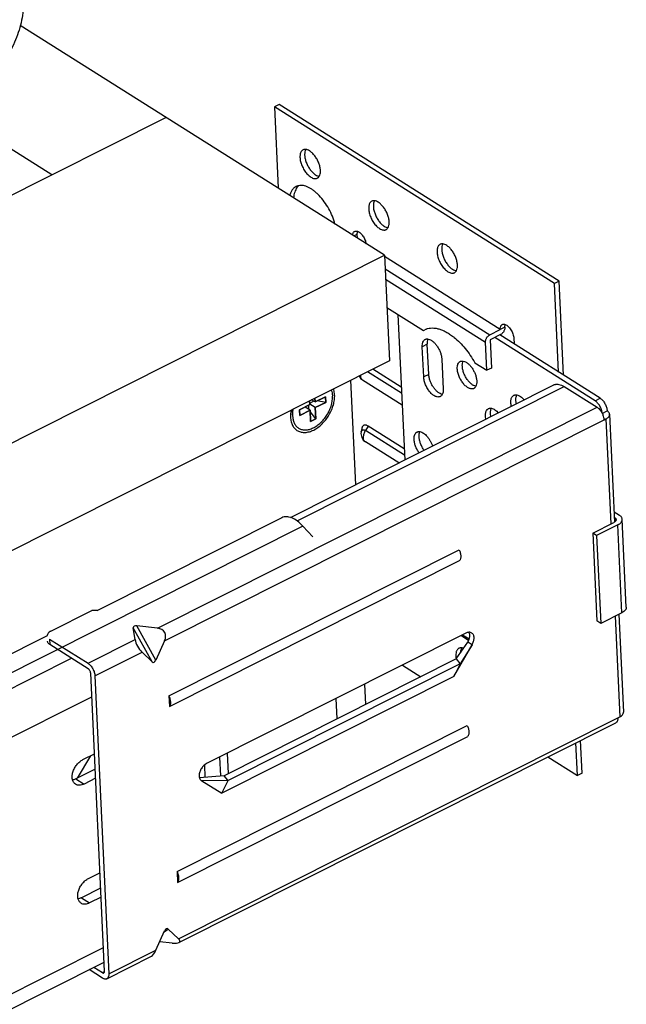
# Model space of a CAD drawing. Units: inches. Extents: x 0 to 17, y 0 to 11.
# Drawn here: x 7.9 to 8.8, y 7 to 8.5 of the extents above; entities that cross this region are included whole.
import ezdxf

# ---------------------------------------------------------------- set-up
doc = ezdxf.new("R2010")
doc.units = ezdxf.units.IN
doc.header["$LTSCALE"] = 0.935
doc.header["$MEASUREMENT"] = 0
doc.layers.get('0').update_dxf_attribs({"linetype": 'CONTINUOUS'})
for name, color, linetype in [('02___PRT_ALL_AXES', 7, 'CONTINUOUS'), ('03___PRT_ALL_CURVES', 7, 'CONTINUOUS'), ('06___PRT_ALL_SURFS', 7, 'CONTINUOUS')]:
    doc.layers.add(name, color=color, linetype=linetype)

msp = doc.modelspace()

# ---------------------------------------------------------------- linework, layer by layer
at = {"color": 7, "linetype": 'Continuous'}
for p, q in [((8.416, 8.1375), (7.8796, 8.4762)), ((8.2608, 8.3599), (8.2539, 8.3564)), ((8.6733, 8.0994), (8.2608, 8.3599)), ((8.2539, 8.3564), (8.2595, 8.2363)), ((8.6665, 8.0959), (8.2539, 8.3564)), ((7.7943, 8.19), (8.094, 8.3408)), ((7.9259, 8.2562), (7.8149, 8.3263)), ((8.3763, 8.1626), (8.376, 8.1687)), ((4.0956, 5.9628), (8.416, 8.1375)), ((8.416, 8.1375), (8.4233, 7.9821)), ((8.5865, 8.028), (8.4161, 8.1356)), ((8.6733, 8.0994), (8.6665, 8.0959)), ((8.6798, 7.9608), (8.6733, 8.0994)), ((8.6725, 7.9654), (8.6665, 8.0959)), ((8.4196, 8.0608), (8.4736, 8.0267)), ((8.4359, 8.0505), (8.4458, 7.8358)), ((8.4736, 8.0267), (8.4756, 8.0279)), ((8.5712, 8.0203), (8.5865, 8.028)), ((8.5868, 8.0206), (8.5715, 8.0129)), ((8.5715, 8.0129), (8.5735, 7.9714)), ((8.7263, 7.923), (8.5785, 8.0164)), ((8.7337, 7.9268), (8.5859, 8.0201)), ((8.6064, 8.0154), (8.6068, 8.0069)), ((8.5666, 7.968), (8.5647, 8.0094)), ((8.4233, 7.9821), (4.1028, 5.8074)), ((8.5491, 7.979), (8.5666, 7.968)), ((8.5735, 7.9714), (8.5666, 7.968)), ((8.366, 7.9533), (8.3731, 7.7992)), ((8.4421, 7.9167), (8.3838, 7.9535)), ((8.2776, 7.7511), (8.6656, 7.9464)), ((8.6662, 7.9467), (8.6656, 7.9464)), ((8.6806, 7.944), (8.729, 7.9135)), ((8.3137, 7.9213), (8.3087, 7.9244)), ((8.3137, 7.9213), (8.3135, 7.9268)), ((8.329, 7.929), (8.3137, 7.9213)), ((8.3294, 7.9207), (8.329, 7.929)), ((8.2808, 7.9004), (8.2804, 7.9102)), ((8.3061, 7.9174), (8.2908, 7.9097)), ((8.2908, 7.9097), (8.2912, 7.9014)), ((8.3065, 7.9091), (8.299, 7.9139)), ((8.3048, 7.9101), (8.3045, 7.9167)), ((8.3058, 7.923), (8.3061, 7.9174)), ((8.306, 7.9198), (8.3115, 7.9226)), ((8.3141, 7.913), (8.306, 7.9181)), ((8.3141, 7.913), (8.3294, 7.9207)), ((8.3149, 7.8964), (8.3141, 7.913)), ((8.3294, 7.9207), (8.3168, 7.9228)), ((8.2912, 7.9014), (8.3065, 7.9091)), ((8.3065, 7.9091), (8.3072, 7.8926)), ((8.3149, 7.8964), (8.3065, 7.9075)), ((8.3072, 7.8926), (8.3149, 7.8964)), ((8.7365, 7.9045), (8.7439, 7.9082)), ((8.7377, 7.9027), (8.7376, 7.9021)), ((8.7393, 7.8949), (8.7421, 7.8964)), ((8.7475, 7.9032), (8.7548, 7.7444)), ((8.3825, 7.8822), (8.3816, 7.877)), ((8.4451, 7.8521), (8.3918, 7.8858)), ((8.4371, 7.8314), (8.388, 7.8624)), ((8.2648, 7.7507), (7.9924, 7.6136)), ((8.7541, 7.7593), (8.7619, 7.7544)), ((8.755, 7.751), (8.7545, 7.7513)), ((8.3105, 7.7226), (8.2959, 7.7383)), ((8.7226, 7.7281), (8.7539, 7.7438)), ((8.7597, 7.7402), (8.7284, 7.7244)), ((8.7548, 7.7444), (8.7539, 7.7438)), ((8.7721, 7.6188), (8.7661, 7.7483)), ((8.7284, 7.7244), (8.7226, 7.7281)), ((8.7226, 7.7281), (8.7286, 7.5986)), ((8.7284, 7.7244), (8.7344, 7.5949)), ((8.0984, 7.4884), (8.5259, 7.7036)), ((8.0992, 7.4723), (8.5267, 7.6875)), ((7.9247, 7.5837), (7.9849, 7.6139)), ((7.9928, 7.6138), (7.9849, 7.6139)), ((8.7657, 7.6107), (8.7344, 7.5949)), ((8.7611, 7.6084), (8.7678, 7.464)), ((8.0819, 7.5878), (8.0514, 7.5912)), ((8.7344, 7.5949), (8.7286, 7.5986)), ((7.9194, 7.5768), (4.0628, 5.6357)), ((8.0487, 7.571), (8.046, 7.5885)), ((8.5359, 7.5806), (8.1539, 7.3883)), ((8.5399, 7.5697), (8.5286, 7.5769)), ((7.9229, 7.5718), (7.9794, 7.5361)), ((7.9797, 7.528), (7.9233, 7.5637)), ((8.0922, 7.5692), (8.0792, 7.5408)), ((8.5183, 7.5167), (8.545, 7.5634)), ((8.5218, 7.5426), (8.5387, 7.5674)), ((8.545, 7.5634), (8.5275, 7.5353)), ((8.545, 7.5634), (8.5387, 7.5674)), ((8.0589, 7.5525), (8.0738, 7.5381)), ((8.5218, 7.5426), (8.18, 7.3705)), ((8.5275, 7.5353), (8.1857, 7.3632)), ((8.4425, 7.5335), (8.4697, 7.5163)), ((8.5275, 7.5353), (8.5183, 7.5167)), ((8.5218, 7.5426), (8.5271, 7.5358)), ((8.0037, 7.0824), (7.9833, 7.5216)), ((7.9896, 7.5176), (8.01, 7.0784)), ((8.5183, 7.5167), (8.1765, 7.3446)), ((8.3867, 7.5055), (8.3881, 7.4753)), ((8.0984, 7.4884), (8.0992, 7.4723)), ((8.3461, 7.4541), (8.3447, 7.4843)), ((8.113, 7.1244), (8.7567, 7.4484)), ((8.7596, 7.4557), (8.7625, 7.4572)), ((8.1105, 7.2295), (8.538, 7.4446)), ((8.1112, 7.2133), (8.5387, 7.4285)), ((8.7001, 7.3709), (8.6979, 7.4188)), ((8.707, 7.3743), (8.7047, 7.4223)), ((7.9719, 7.3942), (7.9888, 7.4028)), ((8.1845, 7.4037), (8.1859, 7.3735)), ((7.9832, 7.3999), (7.9634, 7.3668)), ((8.1539, 7.3883), (8.1513, 7.3866)), ((8.173, 7.3979), (8.1743, 7.3702)), ((8.6568, 7.3982), (8.7001, 7.3709)), ((7.9899, 7.3801), (7.9615, 7.3658)), ((8.1521, 7.368), (8.1513, 7.3866)), ((8.707, 7.3743), (8.7001, 7.3709)), ((7.9905, 7.3667), (7.9735, 7.3582)), ((8.18, 7.3705), (8.1435, 7.3672)), ((8.1465, 7.3632), (8.1468, 7.363)), ((8.1465, 7.3632), (8.1468, 7.363)), ((8.1857, 7.3632), (8.1468, 7.363)), ((8.1468, 7.363), (8.1765, 7.3446)), ((8.1765, 7.3446), (8.1857, 7.3632)), ((8.1852, 7.3638), (8.18, 7.3705)), ((7.98, 7.219), (7.9969, 7.2275)), ((8.1105, 7.2295), (8.1112, 7.2133)), ((7.998, 7.2048), (7.9696, 7.1905)), ((7.9986, 7.1914), (7.9817, 7.1829)), ((8.0793, 7.1133), (8.0922, 7.1417)), ((8.1126, 7.13), (8.0976, 7.1444)), ((8.1035, 7.1237), (8.085, 7.1258)), ((8.007, 7.0711), (8.073, 7.1043)), ((4.1405, 5.1516), (8.0031, 7.0957)), ((8.0009, 7.0721), (7.981, 7.0846)), ((7.9879, 7.0881), (8.0005, 7.0802))]:
    msp.add_line(p, q, dxfattribs=at)
at = {"color": 9, "linetype": 'Continuous'}
for p, q in [((8.3707, 8.1661), (8.376, 8.1687)), ((8.417, 8.1177), (8.5712, 8.0203)), ((8.4177, 8.1022), (8.5647, 8.0094)), ((8.5933, 8.0315), (8.5865, 8.028)), ((8.2872, 7.746), (8.6806, 7.944)), ((8.7263, 7.923), (8.7337, 7.9268)), ((8.0819, 7.5878), (8.729, 7.9135)), ((8.7421, 7.8964), (8.7493, 7.7415)), ((8.0922, 7.5692), (8.7393, 7.8949)), ((8.3918, 7.8858), (8.3878, 7.8794)), ((8.4455, 7.8429), (8.3878, 7.8794)), ((8.755, 7.751), (8.7553, 7.7447)), ((8.2959, 7.7383), (4.0939, 5.6232)), ((8.7657, 7.6107), (8.7597, 7.7402)), ((8.7556, 7.6056), (8.7625, 7.4572)), ((8.0792, 7.5408), (8.0514, 7.5912)), ((8.0738, 7.5381), (8.046, 7.5885)), ((8.5311, 7.5781), (8.5408, 7.572)), ((7.9229, 7.5718), (7.9233, 7.5637)), ((7.9794, 7.5361), (8.0487, 7.571)), ((7.9896, 7.5176), (8.0589, 7.5525)), ((4.1084, 5.6076), (7.955, 7.5437)), ((8.5271, 7.5358), (8.5275, 7.5353)), ((4.1343, 5.5487), (7.9849, 7.4868)), ((8.1126, 7.13), (8.7596, 7.4557)), ((7.9615, 7.3658), (7.9735, 7.3582)), ((8.1857, 7.3632), (8.1852, 7.3638)), ((7.9696, 7.1905), (7.9817, 7.1829)), ((8.0915, 7.1402), (8.0976, 7.1444)), ((4.1515, 5.1789), (8.0021, 7.1171)), ((8.01, 7.0784), (8.0793, 7.1133)), ((8.0005, 7.0802), (8.0037, 7.0817))]:
    msp.add_line(p, q, dxfattribs=at)
at = {"color": 7, "linetype": 'Continuous'}
for centre, radius, start, end in [((8.4859, 8.0075), 0.0228, 111.915, 116.7002), ((8.4607, 7.9457), 0.0915, 50.824, 51.6684), ((8.3134, 7.902), 0.0327, 182.6462, 185.8671), ((8.3957, 7.8745), 0.0143, 169.8708, 237.727)]:
    msp.add_arc(centre, radius, start, end, dxfattribs=at)
at = {"color": 9, "linetype": 'Continuous'}
msp.add_arc((8.3913, 7.8675), 0.00603, 235.0244, 237.6915, dxfattribs=at)
at = {"color": 7, "linetype": 'Continuous'}
for centre, major_axis, ratio, start_param, end_param in [((8.0519, 7.5878), (0.0059, -0.00137), 0.538359, 1.782954, 3.35375), ((8.0744, 7.5713), (0.0177, 0.0106), 0.726072, -0.809137, 0.76166), ((8.0573, 7.5627), (-0.0077, 0.0129), 0.333409, 0.687632, 2.258428), ((8.0763, 7.5436), (0.00142, 0.00611), 0.581805, -3.475255, -1.904459), ((8.0951, 7.1389), (0.00142, 0.00611), 0.581805, -0.333662, 1.237134), ((8.0948, 7.1321), (0.0197, -0.0061), 0.308175, 5.261891, 6.832688), ((8.0777, 7.1235), (0.006, 0.0193), 0.249784, -2.905697, -2.046271)]:
    msp.add_ellipse(centre, major_axis=major_axis, ratio=ratio, start_param=start_param, end_param=end_param, dxfattribs=at)
for points, knots in [([(7.8842, 8.5235), (7.8845, 8.5187), (7.8847, 8.5092), (7.8835, 8.4947), (7.8809, 8.4802), (7.8768, 8.4658), (7.8713, 8.4513), (7.8619, 8.432), (7.8465, 8.4082), (7.8228, 8.3813), (7.7939, 8.3558), (7.7603, 8.3321), (7.7357, 8.3181), (7.7227, 8.3115)], [0, 0, 0, 0, 0.050782, 0.101965, 0.15397, 0.207195, 0.261937, 0.318293, 0.436197, 0.562569, 0.699034, 0.845116, 1, 1, 1, 1]), ([(8.3691, 8.1671), (8.3692, 8.1678), (8.3693, 8.169), (8.37, 8.1707), (8.3709, 8.172), (8.3717, 8.1726), (8.3721, 8.1728)], [0, 0, 0, 0, 0.294646, 0.554656, 0.785776, 1, 1, 1, 1]), ([(8.3721, 8.1728), (8.3724, 8.173), (8.3731, 8.1732), (8.3741, 8.1733), (8.3753, 8.1732), (8.376, 8.173), (8.3764, 8.1729)], [0, 0, 0, 0, 0.228809, 0.466937, 0.722208, 1, 1, 1, 1]), ([(8.376, 8.1687), (8.3759, 8.1695), (8.376, 8.1709), (8.3762, 8.1722), (8.3764, 8.1729)], [0, 0, 0, 0, 0.52821, 1, 1, 1, 1]), ([(8.3764, 8.1729), (8.3771, 8.1726), (8.3785, 8.1719), (8.3806, 8.1703), (8.3825, 8.1683), (8.3843, 8.1659), (8.386, 8.1633), (8.3873, 8.1604), (8.3883, 8.1575), (8.3887, 8.1556), (8.3889, 8.1546)], [0, 0, 0, 0, 0.097818, 0.208959, 0.3318, 0.46343, 0.600163, 0.737891, 0.872436, 1, 1, 1, 1]), ([(8.4774, 8.0287), (8.4787, 8.0292), (8.4816, 8.0301), (8.4862, 8.0305), (8.4911, 8.0302), (8.4962, 8.0291), (8.5014, 8.0273), (8.5067, 8.0247), (8.5121, 8.0214), (8.5157, 8.0189), (8.5174, 8.0175)], [0, 0, 0, 0, 0.101555, 0.206791, 0.317872, 0.43646, 0.563608, 0.699888, 0.845422, 1, 1, 1, 1]), ([(8.5865, 8.028), (8.5864, 8.0289), (8.5865, 8.0305), (8.587, 8.0327), (8.5878, 8.0342), (8.5887, 8.0351), (8.5892, 8.0354), (8.5895, 8.0356)], [0, 0, 0, 0, 0.30343, 0.567229, 0.794433, 0.898755, 1, 1, 1, 1]), ([(8.5933, 8.0315), (8.5934, 8.031), (8.5933, 8.0299), (8.593, 8.0283), (8.5924, 8.0267), (8.5916, 8.0252), (8.5906, 8.0237), (8.5895, 8.0224), (8.5882, 8.0214), (8.5873, 8.0208), (8.5868, 8.0206)], [0, 0, 0, 0, 0.113966, 0.236302, 0.364508, 0.496011, 0.628076, 0.757919, 0.882823, 1, 1, 1, 1]), ([(8.5895, 8.0356), (8.5898, 8.0357), (8.5904, 8.0359), (8.5915, 8.0361), (8.5926, 8.0359), (8.5934, 8.0357), (8.5938, 8.0356)], [0, 0, 0, 0, 0.228809, 0.466937, 0.722208, 1, 1, 1, 1]), ([(8.5933, 8.0315), (8.5933, 8.0322), (8.5933, 8.0336), (8.5936, 8.035), (8.5938, 8.0356)], [0, 0, 0, 0, 0.52821, 1, 1, 1, 1]), ([(8.5938, 8.0356), (8.5945, 8.0353), (8.5961, 8.0345), (8.5983, 8.0327), (8.6004, 8.0304), (8.6023, 8.0277), (8.604, 8.0247), (8.6052, 8.0216), (8.6061, 8.0185), (8.6064, 8.0164), (8.6064, 8.0154)], [0, 0, 0, 0, 0.098829, 0.21214, 0.337753, 0.47196, 0.610167, 0.747373, 0.878812, 1, 1, 1, 1]), ([(8.5185, 8.0166), (8.5214, 8.0142), (8.5271, 8.009), (8.5351, 8), (8.5425, 7.99), (8.547, 7.9827), (8.5491, 7.979)], [0, 0, 0, 0, 0.230939, 0.477085, 0.734893, 1, 1, 1, 1]), ([(8.5647, 8.0094), (8.5646, 8.0099), (8.5647, 8.011), (8.565, 8.0126), (8.5656, 8.0142), (8.5664, 8.0157), (8.5674, 8.0172), (8.5685, 8.0184), (8.5698, 8.0195), (8.5707, 8.0201), (8.5712, 8.0203)], [0, 0, 0, 0, 0.113966, 0.236302, 0.364508, 0.496011, 0.628076, 0.757919, 0.882823, 1, 1, 1, 1]), ([(8.3376, 7.9389), (8.3381, 7.9376), (8.3387, 7.9354), (8.3392, 7.9323), (8.3394, 7.9308), (8.3394, 7.93)], [0, 0, 0, 0, 0.482602, 0.737026, 1, 1, 1, 1]), ([(8.3426, 7.9315), (8.3425, 7.9323), (8.3423, 7.9354), (8.3416, 7.9385), (8.3408, 7.9406)], [0, 0, 0, 0, 0.261059, 1, 1, 1, 1]), ([(8.6662, 7.9467), (8.6667, 7.9469), (8.6677, 7.9472), (8.67, 7.9476), (8.6731, 7.9474), (8.6769, 7.9462), (8.6794, 7.9448), (8.6806, 7.944)], [0, 0, 0, 0, 0.105965, 0.214852, 0.447069, 0.707343, 1, 1, 1, 1]), ([(8.2776, 7.8989), (8.2777, 7.8967), (8.2783, 7.8924), (8.2804, 7.8866), (8.2837, 7.8819), (8.2882, 7.8785), (8.2935, 7.8766), (8.2993, 7.8762), (8.3056, 7.8773), (8.312, 7.8799), (8.3183, 7.8838), (8.3242, 7.8889), (8.3296, 7.8949), (8.3343, 7.9018), (8.3381, 7.9091), (8.3409, 7.9167), (8.3424, 7.9242), (8.3427, 7.9292), (8.3426, 7.9315)], [0, 0, 0, 0, 0.059496, 0.114276, 0.165012, 0.213704, 0.262903, 0.314933, 0.371423, 0.433018, 0.499583, 0.570276, 0.643863, 0.718771, 0.793338, 0.866022, 0.935382, 1, 1, 1, 1]), ([(8.2809, 7.8986), (8.281, 7.8976), (8.2813, 7.8957), (8.282, 7.893), (8.283, 7.8905), (8.2842, 7.8882), (8.2856, 7.8862), (8.2873, 7.8844), (8.2892, 7.8829), (8.2913, 7.8817), (8.2936, 7.8809), (8.2961, 7.8803), (8.2986, 7.8801), (8.3013, 7.8802), (8.304, 7.8806), (8.3068, 7.8814), (8.3096, 7.8825), (8.3125, 7.8838), (8.3153, 7.8855), (8.319, 7.8881), (8.3234, 7.892), (8.3282, 7.8974), (8.3323, 7.9035), (8.3356, 7.9101), (8.3376, 7.9157), (8.3386, 7.9202), (8.3392, 7.9236), (8.3394, 7.9268), (8.3394, 7.9289), (8.3394, 7.93)], [0, 0, 0, 0, 0.029707, 0.058158, 0.085422, 0.111634, 0.136978, 0.16169, 0.186047, 0.210357, 0.234927, 0.260046, 0.285967, 0.312889, 0.340958, 0.370262, 0.400835, 0.432663, 0.46569, 0.499824, 0.570853, 0.644545, 0.719401, 0.793823, 0.86625, 0.90129, 0.935338, 0.968283, 1, 1, 1, 1]), ([(8.7337, 7.9268), (8.7344, 7.9264), (8.7357, 7.9253), (8.7375, 7.9235), (8.7392, 7.9213), (8.7408, 7.9188), (8.742, 7.9162), (8.743, 7.9135), (8.7437, 7.9109), (8.7439, 7.9091), (8.7439, 7.9082)], [0, 0, 0, 0, 0.108662, 0.2284, 0.356466, 0.489646, 0.624253, 0.756493, 0.882849, 1, 1, 1, 1]), ([(8.2808, 7.9006), (8.2807, 7.9023), (8.2808, 7.9057), (8.2813, 7.9091), (8.2817, 7.9108)], [0, 0, 0, 0, 0.486308, 1, 1, 1, 1]), ([(8.7365, 7.9047), (8.7364, 7.9055), (8.7362, 7.9073), (8.7355, 7.9099), (8.7345, 7.9126), (8.7333, 7.9152), (8.7317, 7.9176), (8.73, 7.9198), (8.7282, 7.9216), (8.7269, 7.9226), (8.7263, 7.923)], [0, 0, 0, 0, 0.117765, 0.244436, 0.376755, 0.511253, 0.644204, 0.771997, 0.891494, 1, 1, 1, 1]), ([(8.729, 7.9135), (8.7295, 7.9132), (8.7303, 7.9126), (8.732, 7.9111), (8.734, 7.9088), (8.7361, 7.9056), (8.7372, 7.9033), (8.7376, 7.9021)], [0, 0, 0, 0, 0.106332, 0.220625, 0.468016, 0.731936, 1, 1, 1, 1]), ([(8.2783, 7.9088), (8.2782, 7.908), (8.2777, 7.9047), (8.2775, 7.9013), (8.2776, 7.8989)], [0, 0, 0, 0, 0.26003, 1, 1, 1, 1]), ([(8.7366, 7.9044), (8.7368, 7.9043), (8.7371, 7.9041), (8.7374, 7.9036), (8.7377, 7.9032), (8.7377, 7.9029), (8.7377, 7.9027)], [0, 0, 0, 0, 0.281376, 0.538748, 0.77566, 1, 1, 1, 1]), ([(8.7376, 7.9021), (8.7381, 7.9009), (8.7387, 7.8991), (8.7391, 7.8967), (8.7392, 7.8955), (8.7393, 7.8949)], [0, 0, 0, 0, 0.52179, 0.768025, 1, 1, 1, 1]), ([(8.7421, 7.8964), (8.7429, 7.8968), (8.7444, 7.8977), (8.7462, 7.8993), (8.7471, 7.9009), (8.7474, 7.9022), (8.7475, 7.9029), (8.7475, 7.9032)], [0, 0, 0, 0, 0.298334, 0.560949, 0.790226, 0.896496, 1, 1, 1, 1]), ([(8.7475, 7.9032), (8.7474, 7.9036), (8.7472, 7.9046), (8.7465, 7.906), (8.7454, 7.9072), (8.7445, 7.9079), (8.7439, 7.9082)], [0, 0, 0, 0, 0.221803, 0.4567, 0.714721, 1, 1, 1, 1]), ([(8.3918, 7.8858), (8.3913, 7.8861), (8.3903, 7.8867), (8.3887, 7.8872), (8.3872, 7.8873), (8.3858, 7.887), (8.3846, 7.8863), (8.3836, 7.8853), (8.3829, 7.8839), (8.3826, 7.8828), (8.3825, 7.8822)], [0, 0, 0, 0, 0.150147, 0.284387, 0.404326, 0.514743, 0.622667, 0.735773, 0.860306, 1, 1, 1, 1]), ([(8.2959, 7.7383), (8.2934, 7.741), (8.2883, 7.7457), (8.2811, 7.75), (8.2755, 7.7518), (8.2717, 7.7523), (8.2681, 7.752), (8.2658, 7.7512), (8.2648, 7.7507)], [0, 0, 0, 0, 0.312352, 0.581, 0.698435, 0.805646, 0.904988, 1, 1, 1, 1]), ([(8.755, 7.751), (8.7553, 7.7508), (8.7559, 7.7503), (8.7565, 7.7496), (8.757, 7.7488), (8.7571, 7.7482), (8.7571, 7.7479)], [0, 0, 0, 0, 0.285279, 0.5433, 0.778197, 1, 1, 1, 1]), ([(8.7661, 7.7483), (8.7661, 7.7489), (8.7658, 7.7501), (8.765, 7.7517), (8.7636, 7.7532), (8.7625, 7.754), (8.7619, 7.7544)], [0, 0, 0, 0, 0.221848, 0.456683, 0.714523, 1, 1, 1, 1]), ([(8.7571, 7.7479), (8.7571, 7.7476), (8.757, 7.7469), (8.7566, 7.746), (8.7558, 7.7451), (8.7552, 7.7446), (8.7548, 7.7444)], [0, 0, 0, 0, 0.21721, 0.449871, 0.70908, 1, 1, 1, 1]), ([(8.7597, 7.7402), (8.7607, 7.7407), (8.762, 7.7415), (8.7636, 7.7428), (8.7645, 7.7438), (8.7653, 7.7449), (8.7658, 7.746), (8.7661, 7.7472), (8.7661, 7.7479), (8.7661, 7.7483)], [0, 0, 0, 0, 0.29809, 0.433937, 0.56071, 0.67913, 0.79048, 0.896632, 1, 1, 1, 1]), ([(8.5259, 7.7036), (8.5266, 7.702), (8.5274, 7.6997), (8.5281, 7.6966), (8.5283, 7.6944), (8.5283, 7.6923), (8.5279, 7.69), (8.5273, 7.6883), (8.5267, 7.6875)], [0, 0, 0, 0, 0.300079, 0.44149, 0.574364, 0.697191, 0.809078, 1, 1, 1, 1]), ([(8.7721, 7.6188), (8.7721, 7.6185), (8.7721, 7.6177), (8.7718, 7.6166), (8.7713, 7.6154), (8.7705, 7.6144), (8.7696, 7.6133), (8.768, 7.612), (8.7667, 7.6112), (8.7657, 7.6107)], [0, 0, 0, 0, 0.103368, 0.20952, 0.32087, 0.43929, 0.566063, 0.70191, 1, 1, 1, 1]), ([(7.9247, 7.5837), (7.9239, 7.5832), (7.9224, 7.5824), (7.9207, 7.5807), (7.9197, 7.5791), (7.9194, 7.5778), (7.9193, 7.5772), (7.9194, 7.5769)], [0, 0, 0, 0, 0.298449, 0.560905, 0.790222, 0.896505, 1, 1, 1, 1]), ([(8.5407, 7.5819), (8.5404, 7.5818), (8.5387, 7.5817), (8.5371, 7.5812), (8.5359, 7.5806)], [0, 0, 0, 0, 0.233266, 1, 1, 1, 1]), ([(8.5387, 7.5674), (8.5394, 7.5686), (8.5404, 7.5705), (8.5412, 7.5731), (8.5419, 7.5767), (8.5417, 7.5798), (8.5408, 7.5818)], [0, 0, 0, 0, 0.281, 0.417027, 0.547965, 1, 1, 1, 1]), ([(8.5445, 7.5808), (8.544, 7.5812), (8.5427, 7.5817), (8.5414, 7.5819), (8.5407, 7.5819)], [0, 0, 0, 0, 0.487963, 1, 1, 1, 1]), ([(8.545, 7.5634), (8.5455, 7.5643), (8.5464, 7.5659), (8.5473, 7.5685), (8.5479, 7.5711), (8.548, 7.5736), (8.5478, 7.5759), (8.5471, 7.578), (8.546, 7.5796), (8.545, 7.5805), (8.5445, 7.5808)], [0, 0, 0, 0, 0.14986, 0.296195, 0.435824, 0.566734, 0.687702, 0.798787, 0.901725, 1, 1, 1, 1]), ([(7.9233, 7.5637), (7.9227, 7.564), (7.9218, 7.5647), (7.9207, 7.566), (7.92, 7.5673), (7.9198, 7.5683), (7.9197, 7.5688)], [0, 0, 0, 0, 0.285464, 0.543294, 0.778149, 1, 1, 1, 1]), ([(7.9794, 7.5361), (7.98, 7.5357), (7.9813, 7.5347), (7.9832, 7.5328), (7.9849, 7.5306), (7.9864, 7.5282), (7.9877, 7.5256), (7.9887, 7.5229), (7.9893, 7.5202), (7.9896, 7.5184), (7.9896, 7.5176)], [0, 0, 0, 0, 0.108623, 0.228414, 0.356476, 0.489649, 0.624243, 0.756478, 0.882892, 1, 1, 1, 1]), ([(7.9833, 7.5216), (7.9833, 7.5219), (7.9832, 7.5225), (7.9829, 7.5237), (7.9822, 7.5253), (7.9813, 7.5267), (7.9804, 7.5275), (7.98, 7.5279), (7.9797, 7.528)], [0, 0, 0, 0, 0.11707, 0.243669, 0.510373, 0.771449, 0.891409, 1, 1, 1, 1]), ([(8.0984, 7.4884), (8.0988, 7.4876), (8.0994, 7.4861), (8.1003, 7.483), (8.1008, 7.48), (8.1008, 7.4771), (8.1005, 7.4753), (8.1, 7.4737), (8.0995, 7.4727), (8.0992, 7.4723)], [0, 0, 0, 0, 0.151737, 0.299851, 0.57381, 0.696502, 0.808372, 0.909309, 1, 1, 1, 1]), ([(8.7625, 7.4572), (8.7633, 7.4576), (8.7648, 7.4585), (8.7665, 7.4601), (8.7675, 7.4617), (8.7678, 7.463), (8.7678, 7.4637), (8.7678, 7.464)], [0, 0, 0, 0, 0.298334, 0.560949, 0.790226, 0.896496, 1, 1, 1, 1]), ([(8.7596, 7.4557), (8.7597, 7.4549), (8.7596, 7.4533), (8.7591, 7.4512), (8.7583, 7.4497), (8.7575, 7.4489), (8.757, 7.4486), (8.7567, 7.4484)], [0, 0, 0, 0, 0.303336, 0.567245, 0.794449, 0.898752, 1, 1, 1, 1]), ([(8.538, 7.4446), (8.5386, 7.4431), (8.5394, 7.4408), (8.5401, 7.4376), (8.5403, 7.4354), (8.5403, 7.4334), (8.54, 7.431), (8.5393, 7.4294), (8.5387, 7.4285)], [0, 0, 0, 0, 0.300079, 0.44149, 0.574364, 0.697191, 0.809078, 1, 1, 1, 1]), ([(7.9611, 7.3578), (7.9599, 7.3585), (7.9578, 7.3607), (7.9562, 7.3651), (7.9559, 7.3703), (7.957, 7.3759), (7.9593, 7.3816), (7.9627, 7.3868), (7.9669, 7.3911), (7.9702, 7.3934), (7.9719, 7.3942)], [0, 0, 0, 0, 0.094283, 0.198006, 0.315835, 0.447175, 0.587735, 0.731119, 0.870699, 1, 1, 1, 1]), ([(8.1513, 7.3866), (8.1505, 7.386), (8.1491, 7.3848), (8.1472, 7.3825), (8.1456, 7.3801), (8.1443, 7.3774), (8.1435, 7.3747), (8.1429, 7.3713), (8.143, 7.3687), (8.1435, 7.3672)], [0, 0, 0, 0, 0.12844, 0.261461, 0.396315, 0.52992, 0.659344, 0.782057, 1, 1, 1, 1]), ([(7.9615, 7.3658), (7.9611, 7.3656), (7.9595, 7.3649), (7.9579, 7.3644), (7.9567, 7.3642)], [0, 0, 0, 0, 0.261133, 1, 1, 1, 1]), ([(7.9735, 7.3582), (7.9725, 7.3576), (7.9703, 7.3568), (7.9669, 7.3562), (7.9638, 7.3565), (7.9619, 7.3573), (7.9611, 7.3578)], [0, 0, 0, 0, 0.281264, 0.539163, 0.77574, 1, 1, 1, 1]), ([(8.1435, 7.3672), (8.1438, 7.3664), (8.1444, 7.3652), (8.1455, 7.3639), (8.1461, 7.3634), (8.1465, 7.3632)], [0, 0, 0, 0, 0.517417, 0.761384, 1, 1, 1, 1]), ([(8.1105, 7.2295), (8.1108, 7.2287), (8.1114, 7.2271), (8.1123, 7.224), (8.1128, 7.221), (8.1128, 7.2182), (8.1125, 7.2163), (8.112, 7.2147), (8.1115, 7.2137), (8.1112, 7.2133)], [0, 0, 0, 0, 0.151737, 0.299851, 0.57381, 0.696502, 0.808372, 0.909309, 1, 1, 1, 1]), ([(7.9692, 7.1825), (7.9681, 7.1833), (7.966, 7.1854), (7.9643, 7.1898), (7.964, 7.195), (7.9651, 7.2007), (7.9674, 7.2063), (7.9708, 7.2115), (7.975, 7.2159), (7.9783, 7.2181), (7.98, 7.219)], [0, 0, 0, 0, 0.094283, 0.198006, 0.315835, 0.447175, 0.587735, 0.731119, 0.870699, 1, 1, 1, 1]), ([(7.9696, 7.1905), (7.9692, 7.1903), (7.9677, 7.1896), (7.966, 7.1891), (7.9648, 7.1889)], [0, 0, 0, 0, 0.261133, 1, 1, 1, 1]), ([(7.9817, 7.1829), (7.9806, 7.1824), (7.9784, 7.1815), (7.9751, 7.1809), (7.9719, 7.1812), (7.97, 7.182), (7.9692, 7.1825)], [0, 0, 0, 0, 0.281264, 0.539163, 0.77574, 1, 1, 1, 1]), ([(8.0027, 7.0798), (8.0028, 7.0799), (8.0032, 7.0802), (8.0035, 7.0808), (8.0037, 7.0815), (8.0037, 7.0821), (8.0037, 7.0824)], [0, 0, 0, 0, 0.204619, 0.432145, 0.696706, 1, 1, 1, 1]), ([(8.0005, 7.0802), (8.0007, 7.08), (8.0011, 7.0798), (8.0016, 7.0797), (8.0022, 7.0796), (8.0025, 7.0797), (8.0027, 7.0798)], [0, 0, 0, 0, 0.293541, 0.55425, 0.785739, 1, 1, 1, 1]), ([(8.007, 7.0711), (8.0068, 7.071), (8.0064, 7.0708), (8.0054, 7.0706), (8.0041, 7.0707), (8.0025, 7.0712), (8.0014, 7.0717), (8.0009, 7.0721)], [0, 0, 0, 0, 0.106323, 0.214869, 0.445962, 0.706233, 1, 1, 1, 1]), ([(8.01, 7.0784), (8.01, 7.0776), (8.01, 7.076), (8.0094, 7.0738), (8.0086, 7.0724), (8.0078, 7.0715), (8.0073, 7.0712), (8.007, 7.0711)], [0, 0, 0, 0, 0.303336, 0.567245, 0.794449, 0.898752, 1, 1, 1, 1])]:
    msp.add_open_spline(points, degree=3, knots=knots, dxfattribs=at)
at = {"color": 9, "linetype": 'Continuous'}
for points, knots in [([(8.3816, 7.877), (8.3817, 7.8774), (8.3819, 7.8781), (8.3823, 7.879), (8.383, 7.8797), (8.3838, 7.8802), (8.3847, 7.8804), (8.3857, 7.8803), (8.3868, 7.88), (8.3875, 7.8796), (8.3878, 7.8794)], [0, 0, 0, 0, 0.139687, 0.26423, 0.377333, 0.485234, 0.595647, 0.715665, 0.850009, 1, 1, 1, 1]), ([(8.3878, 7.8794), (8.3873, 7.8785), (8.3864, 7.8768), (8.3854, 7.8742), (8.3848, 7.8716), (8.3847, 7.8698), (8.3848, 7.869)], [0, 0, 0, 0, 0.264986, 0.523655, 0.770143, 1, 1, 1, 1]), ([(8.3878, 7.8625), (8.3874, 7.8628), (8.3865, 7.8636), (8.3856, 7.8652), (8.385, 7.867), (8.3848, 7.8683), (8.3848, 7.869)], [0, 0, 0, 0, 0.227712, 0.466179, 0.722611, 1, 1, 1, 1])]:
    msp.add_open_spline(points, degree=3, knots=knots, dxfattribs=at)
at = {"layer": '02___PRT_ALL_AXES', "color": 7, "linetype": 'Continuous'}
for p, q in [((8.2885, 8.2391), (8.2871, 8.2374)), ((8.4738, 7.9582), (8.4717, 8.0027)), ((8.4812, 7.962), (8.4791, 8.0065)), ((8.5004, 7.9846), (8.5024, 7.9401)), ((8.4408, 7.9433), (8.3989, 7.9698)), ((8.5211, 7.5452), (8.5216, 7.5424))]:
    msp.add_line(p, q, dxfattribs=at)
at = {"layer": '02___PRT_ALL_AXES', "color": 9, "linetype": 'Continuous'}
for p, q in [((8.4791, 8.0065), (8.4717, 8.0027)), ((8.4413, 7.9341), (8.391, 7.9658)), ((8.4812, 7.962), (8.4738, 7.9582))]:
    msp.add_line(p, q, dxfattribs=at)
at = {"layer": '02___PRT_ALL_AXES', "color": 7, "linetype": 'Continuous'}
for centre, radius, start, end in [((8.3002, 8.2281), 0.0161, 131.5729, 136.7416), ((8.3915, 7.9656), 0.0143, 205.0759, 237.727), ((8.5449, 7.9466), 0.00595, 293.3526, 296.7186)]:
    msp.add_arc(centre, radius, start, end, dxfattribs=at)
for points, knots in [([(8.2961, 8.293), (8.2956, 8.2927), (8.2945, 8.292), (8.2933, 8.2904), (8.2923, 8.2884), (8.2917, 8.2861), (8.2915, 8.2834), (8.2916, 8.2805), (8.292, 8.2774), (8.2931, 8.2731), (8.2951, 8.2677), (8.298, 8.2626), (8.3007, 8.2589), (8.3029, 8.2565), (8.3051, 8.2544), (8.3067, 8.2533), (8.3075, 8.2528)], [0, 0, 0, 0, 0.039458, 0.081242, 0.127144, 0.178194, 0.234757, 0.296645, 0.363298, 0.433864, 0.582292, 0.732449, 0.805086, 0.874518, 0.939788, 1, 1, 1, 1]), ([(8.3001, 8.2937), (8.2994, 8.2937), (8.298, 8.2937), (8.2967, 8.2933), (8.2961, 8.293)], [0, 0, 0, 0, 0.515938, 1, 1, 1, 1]), ([(8.3001, 8.2936), (8.2994, 8.2925), (8.2988, 8.2905), (8.2984, 8.2876), (8.2984, 8.2852), (8.2986, 8.2826), (8.2991, 8.2799), (8.2999, 8.2771), (8.3012, 8.2733), (8.3033, 8.2687), (8.306, 8.2644), (8.3085, 8.2614), (8.3104, 8.2594), (8.3123, 8.2576), (8.3137, 8.2566), (8.3144, 8.2562)], [0, 0, 0, 0, 0.091742, 0.144423, 0.201561, 0.262843, 0.327737, 0.395583, 0.465596, 0.608606, 0.749704, 0.817376, 0.882084, 0.94317, 1, 1, 1, 1]), ([(8.3057, 8.2915), (8.3048, 8.2921), (8.303, 8.293), (8.301, 8.2936), (8.3001, 8.2937)], [0, 0, 0, 0, 0.533589, 1, 1, 1, 1]), ([(8.32, 8.2541), (8.3207, 8.2552), (8.3213, 8.2572), (8.3217, 8.2601), (8.3217, 8.2625), (8.3215, 8.2651), (8.321, 8.2679), (8.3203, 8.2707), (8.3189, 8.2745), (8.3168, 8.2791), (8.3141, 8.2833), (8.3116, 8.2863), (8.3097, 8.2883), (8.3078, 8.2901), (8.3064, 8.2911), (8.3057, 8.2915)], [0, 0, 0, 0, 0.091742, 0.144423, 0.201561, 0.262843, 0.327737, 0.395583, 0.465596, 0.608606, 0.749704, 0.817376, 0.882084, 0.94317, 1, 1, 1, 1]), ([(8.3075, 8.2528), (8.3084, 8.2522), (8.31, 8.2513), (8.3126, 8.2506), (8.3146, 8.2505), (8.3161, 8.2508), (8.3168, 8.2511), (8.3171, 8.2512)], [0, 0, 0, 0, 0.293963, 0.554037, 0.785089, 0.893655, 1, 1, 1, 1]), ([(8.3144, 8.2562), (8.3153, 8.2556), (8.3171, 8.2547), (8.3191, 8.2542), (8.32, 8.2541)], [0, 0, 0, 0, 0.533589, 1, 1, 1, 1]), ([(8.3171, 8.2512), (8.3174, 8.2514), (8.318, 8.2517), (8.319, 8.2526), (8.3197, 8.2535), (8.32, 8.2541)], [0, 0, 0, 0, 0.240182, 0.4846, 1, 1, 1, 1]), ([(8.2859, 8.2389), (8.2847, 8.2383), (8.2826, 8.2368), (8.2799, 8.2338), (8.2778, 8.23), (8.2768, 8.2271), (8.2764, 8.2256)], [0, 0, 0, 0, 0.2266, 0.463636, 0.719568, 1, 1, 1, 1]), ([(8.2871, 8.2374), (8.2863, 8.2364), (8.2851, 8.2342), (8.2836, 8.2306), (8.2826, 8.2264), (8.2823, 8.2235), (8.2822, 8.222)], [0, 0, 0, 0, 0.221518, 0.460713, 0.719877, 1, 1, 1, 1]), ([(8.2895, 8.2401), (8.2889, 8.24), (8.2876, 8.2397), (8.2864, 8.2391), (8.2859, 8.2389)], [0, 0, 0, 0, 0.503123, 1, 1, 1, 1]), ([(8.3431, 8.1835), (8.342, 8.1874), (8.3394, 8.1952), (8.3342, 8.2062), (8.3277, 8.2165), (8.3215, 8.2241), (8.3162, 8.2293), (8.3122, 8.2327), (8.3082, 8.2355), (8.3043, 8.2377), (8.3004, 8.2393), (8.2966, 8.2403), (8.293, 8.2406), (8.2906, 8.2404), (8.2895, 8.2401)], [0, 0, 0, 0, 0.144522, 0.292903, 0.439557, 0.579093, 0.644733, 0.706934, 0.765342, 0.81973, 0.870067, 0.916529, 0.959584, 1, 1, 1, 1]), ([(8.3973, 8.2172), (8.3968, 8.2169), (8.3957, 8.2162), (8.3945, 8.2146), (8.3935, 8.2126), (8.3929, 8.2103), (8.3927, 8.2076), (8.3928, 8.2047), (8.3932, 8.2016), (8.3943, 8.1973), (8.3963, 8.1919), (8.3992, 8.1868), (8.4019, 8.1831), (8.4041, 8.1807), (8.4063, 8.1786), (8.4079, 8.1775), (8.4087, 8.177)], [0, 0, 0, 0, 0.039458, 0.081242, 0.127144, 0.178194, 0.234757, 0.296645, 0.363298, 0.433864, 0.582292, 0.732449, 0.805086, 0.874518, 0.939788, 1, 1, 1, 1]), ([(8.4013, 8.2179), (8.4006, 8.2179), (8.3992, 8.2179), (8.3979, 8.2175), (8.3973, 8.2172)], [0, 0, 0, 0, 0.515938, 1, 1, 1, 1]), ([(8.4013, 8.2178), (8.4006, 8.2167), (8.4, 8.2147), (8.3996, 8.2118), (8.3996, 8.2094), (8.3998, 8.2068), (8.4003, 8.2041), (8.4011, 8.2013), (8.4024, 8.1975), (8.4045, 8.1929), (8.4072, 8.1886), (8.4097, 8.1856), (8.4116, 8.1836), (8.4135, 8.1818), (8.4149, 8.1809), (8.4156, 8.1804)], [0, 0, 0, 0, 0.091742, 0.144423, 0.201561, 0.262843, 0.327737, 0.395583, 0.465596, 0.608606, 0.749704, 0.817376, 0.882084, 0.94317, 1, 1, 1, 1]), ([(8.4069, 8.2157), (8.406, 8.2163), (8.4042, 8.2172), (8.4022, 8.2178), (8.4013, 8.2179)], [0, 0, 0, 0, 0.533589, 1, 1, 1, 1]), ([(8.4212, 8.1783), (8.4219, 8.1794), (8.4226, 8.1814), (8.4229, 8.1843), (8.4229, 8.1867), (8.4227, 8.1893), (8.4222, 8.1921), (8.4215, 8.1949), (8.4202, 8.1987), (8.418, 8.2033), (8.4153, 8.2075), (8.4128, 8.2105), (8.4109, 8.2125), (8.409, 8.2143), (8.4076, 8.2153), (8.4069, 8.2157)], [0, 0, 0, 0, 0.091742, 0.144423, 0.201561, 0.262843, 0.327737, 0.395583, 0.465596, 0.608606, 0.749704, 0.817376, 0.882084, 0.94317, 1, 1, 1, 1]), ([(8.4087, 8.177), (8.4096, 8.1764), (8.4112, 8.1755), (8.4138, 8.1748), (8.4159, 8.1747), (8.4173, 8.175), (8.418, 8.1753), (8.4183, 8.1754)], [0, 0, 0, 0, 0.293963, 0.554037, 0.785089, 0.893655, 1, 1, 1, 1]), ([(8.4156, 8.1804), (8.4165, 8.1798), (8.4183, 8.1789), (8.4203, 8.1784), (8.4212, 8.1783)], [0, 0, 0, 0, 0.533589, 1, 1, 1, 1]), ([(8.4183, 8.1754), (8.4186, 8.1756), (8.4192, 8.1759), (8.4202, 8.1768), (8.4209, 8.1777), (8.4212, 8.1783)], [0, 0, 0, 0, 0.240182, 0.4846, 1, 1, 1, 1]), ([(8.4979, 8.1537), (8.4974, 8.1534), (8.4963, 8.1526), (8.4951, 8.1511), (8.4942, 8.1491), (8.4936, 8.1467), (8.4933, 8.1441), (8.4934, 8.1412), (8.4939, 8.1381), (8.4949, 8.1337), (8.497, 8.1283), (8.4998, 8.1232), (8.5026, 8.1196), (8.5047, 8.1171), (8.507, 8.1151), (8.5086, 8.1139), (8.5094, 8.1134)], [0, 0, 0, 0, 0.039458, 0.081242, 0.127144, 0.178194, 0.234757, 0.296645, 0.363298, 0.433864, 0.582292, 0.732449, 0.805086, 0.874518, 0.939788, 1, 1, 1, 1]), ([(8.5019, 8.1543), (8.5012, 8.1544), (8.4999, 8.1544), (8.4985, 8.1539), (8.4979, 8.1537)], [0, 0, 0, 0, 0.515938, 1, 1, 1, 1]), ([(8.5019, 8.1543), (8.5013, 8.1532), (8.5006, 8.1512), (8.5003, 8.1483), (8.5002, 8.1458), (8.5005, 8.1432), (8.501, 8.1405), (8.5017, 8.1377), (8.503, 8.1339), (8.5051, 8.1293), (8.5079, 8.1251), (8.5103, 8.122), (8.5122, 8.12), (8.5142, 8.1183), (8.5155, 8.1173), (8.5162, 8.1169)], [0, 0, 0, 0, 0.091742, 0.144423, 0.201561, 0.262843, 0.327737, 0.395583, 0.465596, 0.608606, 0.749704, 0.817376, 0.882084, 0.94317, 1, 1, 1, 1]), ([(8.5076, 8.1521), (8.5066, 8.1527), (8.5048, 8.1537), (8.5029, 8.1542), (8.5019, 8.1543)], [0, 0, 0, 0, 0.533589, 1, 1, 1, 1]), ([(8.5219, 8.1147), (8.5225, 8.1159), (8.5232, 8.1179), (8.5235, 8.1207), (8.5236, 8.1232), (8.5233, 8.1258), (8.5228, 8.1285), (8.5221, 8.1313), (8.5208, 8.1351), (8.5186, 8.1397), (8.5159, 8.144), (8.5135, 8.147), (8.5116, 8.149), (8.5096, 8.1507), (8.5082, 8.1517), (8.5076, 8.1521)], [0, 0, 0, 0, 0.091742, 0.144423, 0.201561, 0.262843, 0.327737, 0.395583, 0.465596, 0.608606, 0.749704, 0.817376, 0.882084, 0.94317, 1, 1, 1, 1]), ([(8.5094, 8.1134), (8.5102, 8.1129), (8.5119, 8.112), (8.5144, 8.1112), (8.5165, 8.1111), (8.518, 8.1115), (8.5186, 8.1117), (8.519, 8.1119)], [0, 0, 0, 0, 0.293963, 0.554037, 0.785089, 0.893655, 1, 1, 1, 1]), ([(8.5162, 8.1169), (8.5171, 8.1163), (8.5189, 8.1153), (8.5209, 8.1148), (8.5219, 8.1147)], [0, 0, 0, 0, 0.533589, 1, 1, 1, 1]), ([(8.519, 8.1119), (8.5193, 8.112), (8.5198, 8.1124), (8.5209, 8.1133), (8.5215, 8.1141), (8.5219, 8.1147)], [0, 0, 0, 0, 0.240182, 0.4846, 1, 1, 1, 1]), ([(8.4717, 8.0027), (8.4716, 8.004), (8.4717, 8.0058), (8.4721, 8.0081), (8.4727, 8.01), (8.4737, 8.0117), (8.4749, 8.0129), (8.4757, 8.0134), (8.476, 8.0136)], [0, 0, 0, 0, 0.303282, 0.440379, 0.56744, 0.794533, 0.898804, 1, 1, 1, 1]), ([(8.476, 8.0136), (8.4763, 8.0137), (8.477, 8.014), (8.4785, 8.0143), (8.4797, 8.0142), (8.4804, 8.0141)], [0, 0, 0, 0, 0.23755, 0.480524, 1, 1, 1, 1]), ([(8.4791, 8.0065), (8.4791, 8.0072), (8.4791, 8.0086), (8.4794, 8.0112), (8.4799, 8.013), (8.4804, 8.0141)], [0, 0, 0, 0, 0.280189, 0.54099, 1, 1, 1, 1]), ([(8.4804, 8.0141), (8.4816, 8.0139), (8.4833, 8.0132), (8.4855, 8.012), (8.4872, 8.0107), (8.4889, 8.0092), (8.4911, 8.0069), (8.4937, 8.0035), (8.4964, 7.999), (8.4984, 7.9942), (8.4996, 7.9901), (8.5002, 7.987), (8.5003, 7.9854), (8.5004, 7.9846)], [0, 0, 0, 0, 0.092677, 0.145155, 0.201605, 0.261777, 0.325242, 0.459792, 0.600247, 0.740812, 0.875791, 0.939587, 1, 1, 1, 1]), ([(8.5232, 7.9702), (8.5232, 7.9714), (8.5232, 7.9733), (8.5236, 7.9755), (8.5243, 7.9775), (8.5252, 7.9791), (8.5265, 7.9804), (8.5272, 7.9808), (8.5275, 7.981)], [0, 0, 0, 0, 0.303282, 0.440379, 0.56744, 0.794533, 0.898804, 1, 1, 1, 1]), ([(8.5472, 7.9411), (8.5467, 7.9409), (8.5456, 7.9406), (8.5439, 7.9406), (8.542, 7.941), (8.54, 7.9418), (8.538, 7.9429), (8.536, 7.9444), (8.534, 7.9463), (8.5321, 7.9484), (8.5303, 7.9508), (8.5281, 7.9542), (8.5258, 7.9589), (8.5242, 7.9637), (8.5235, 7.9675), (8.5233, 7.9693), (8.5232, 7.9702)], [0, 0, 0, 0, 0.039393, 0.081167, 0.126806, 0.177166, 0.232595, 0.292975, 0.357897, 0.426681, 0.498498, 0.572376, 0.722016, 0.867144, 0.935611, 1, 1, 1, 1]), ([(8.5275, 7.981), (8.5279, 7.9812), (8.5285, 7.9815), (8.53, 7.9818), (8.5312, 7.9817), (8.532, 7.9816)], [0, 0, 0, 0, 0.23755, 0.480524, 1, 1, 1, 1]), ([(8.5307, 7.974), (8.5306, 7.9747), (8.5306, 7.9761), (8.5309, 7.9787), (8.5314, 7.9805), (8.532, 7.9816)], [0, 0, 0, 0, 0.280189, 0.54099, 1, 1, 1, 1]), ([(8.5386, 7.9535), (8.5374, 7.955), (8.5353, 7.9582), (8.5329, 7.9634), (8.5315, 7.9679), (8.5309, 7.9714), (8.5307, 7.9731), (8.5307, 7.974)], [0, 0, 0, 0, 0.257039, 0.517746, 0.769267, 0.887996, 1, 1, 1, 1]), ([(8.532, 7.9816), (8.5331, 7.9814), (8.5348, 7.9807), (8.537, 7.9794), (8.5387, 7.9782), (8.5404, 7.9767), (8.5427, 7.9744), (8.5453, 7.971), (8.5479, 7.9665), (8.55, 7.9617), (8.5511, 7.9576), (8.5517, 7.9544), (8.5518, 7.9529), (8.5519, 7.9521)], [0, 0, 0, 0, 0.092677, 0.145155, 0.201605, 0.261777, 0.325242, 0.459792, 0.600247, 0.740812, 0.875791, 0.939587, 1, 1, 1, 1]), ([(8.4981, 7.9293), (8.4976, 7.929), (8.4965, 7.9287), (8.4947, 7.9286), (8.4928, 7.9289), (8.4909, 7.9296), (8.4888, 7.9307), (8.4868, 7.9322), (8.4848, 7.934), (8.4828, 7.9362), (8.481, 7.9386), (8.4793, 7.9412), (8.4778, 7.9439), (8.4765, 7.9468), (8.4754, 7.9497), (8.4746, 7.9526), (8.474, 7.9554), (8.4738, 7.9573), (8.4738, 7.9582)], [0, 0, 0, 0, 0.039319, 0.080694, 0.125767, 0.175535, 0.230443, 0.29043, 0.355118, 0.423831, 0.495731, 0.569827, 0.645056, 0.72029, 0.79441, 0.866397, 0.935268, 1, 1, 1, 1]), ([(8.5011, 7.9325), (8.5, 7.9327), (8.4983, 7.9334), (8.4961, 7.9346), (8.4944, 7.9359), (8.4927, 7.9374), (8.4904, 7.9397), (8.4878, 7.9431), (8.4852, 7.9476), (8.4831, 7.9524), (8.4819, 7.9564), (8.4814, 7.9596), (8.4812, 7.9612), (8.4812, 7.962)], [0, 0, 0, 0, 0.092677, 0.145155, 0.201605, 0.261777, 0.325242, 0.459792, 0.600247, 0.740812, 0.875791, 0.939587, 1, 1, 1, 1]), ([(8.5506, 7.9445), (8.5496, 7.9447), (8.548, 7.9452), (8.546, 7.9463), (8.5439, 7.9478), (8.5413, 7.9501), (8.5395, 7.9523), (8.5386, 7.9535)], [0, 0, 0, 0, 0.204212, 0.318583, 0.441024, 0.708184, 1, 1, 1, 1]), ([(8.5024, 7.9401), (8.5025, 7.9394), (8.5025, 7.938), (8.5022, 7.9354), (8.5017, 7.9336), (8.5011, 7.9325)], [0, 0, 0, 0, 0.280189, 0.54099, 1, 1, 1, 1]), ([(8.5506, 7.9445), (8.5503, 7.9438), (8.5496, 7.9428), (8.5485, 7.9418), (8.5479, 7.9414), (8.5476, 7.9413)], [0, 0, 0, 0, 0.519357, 0.762385, 1, 1, 1, 1]), ([(8.5519, 7.9521), (8.5519, 7.9514), (8.5519, 7.95), (8.5517, 7.9474), (8.5511, 7.9456), (8.5506, 7.9445)], [0, 0, 0, 0, 0.280189, 0.54099, 1, 1, 1, 1]), ([(8.5011, 7.9325), (8.5008, 7.9318), (8.5002, 7.9308), (8.499, 7.9298), (8.4984, 7.9294), (8.4981, 7.9293)], [0, 0, 0, 0, 0.519357, 0.762385, 1, 1, 1, 1]), ([(8.6021, 7.9204), (8.6021, 7.9216), (8.6021, 7.9234), (8.6025, 7.9257), (8.6032, 7.9276), (8.6041, 7.9293), (8.6054, 7.9306), (8.6061, 7.931), (8.6064, 7.9312)], [0, 0, 0, 0, 0.303282, 0.440379, 0.56744, 0.794533, 0.898804, 1, 1, 1, 1]), ([(8.6064, 7.9312), (8.6068, 7.9314), (8.6074, 7.9316), (8.6089, 7.9319), (8.6101, 7.9319), (8.6109, 7.9317)], [0, 0, 0, 0, 0.23755, 0.480524, 1, 1, 1, 1]), ([(8.6096, 7.9241), (8.6095, 7.9249), (8.6095, 7.9263), (8.6098, 7.9288), (8.6103, 7.9307), (8.6108, 7.9317)], [0, 0, 0, 0, 0.280189, 0.54099, 1, 1, 1, 1]), ([(8.6104, 7.9186), (8.6102, 7.9195), (8.6098, 7.9214), (8.6096, 7.9232), (8.6096, 7.9241)], [0, 0, 0, 0, 0.515484, 1, 1, 1, 1]), ([(8.6109, 7.9317), (8.6118, 7.9316), (8.6137, 7.9309), (8.6164, 7.9293), (8.6192, 7.9271), (8.6209, 7.9253), (8.6217, 7.9243)], [0, 0, 0, 0, 0.207294, 0.444111, 0.709724, 1, 1, 1, 1]), ([(8.5647, 7.9008), (8.5647, 7.902), (8.5647, 7.9038), (8.5652, 7.9061), (8.5658, 7.908), (8.5667, 7.9097), (8.568, 7.9109), (8.5687, 7.9114), (8.5691, 7.9116)], [0, 0, 0, 0, 0.303282, 0.440379, 0.56744, 0.794533, 0.898804, 1, 1, 1, 1]), ([(8.5691, 7.9116), (8.5694, 7.9117), (8.5701, 7.912), (8.5715, 7.9123), (8.5727, 7.9122), (8.5735, 7.9121)], [0, 0, 0, 0, 0.23755, 0.480524, 1, 1, 1, 1]), ([(8.5722, 7.9045), (8.5722, 7.9052), (8.5721, 7.9066), (8.5724, 7.9092), (8.5729, 7.911), (8.5735, 7.9121)], [0, 0, 0, 0, 0.280189, 0.54099, 1, 1, 1, 1]), ([(8.5735, 7.9121), (8.5743, 7.9119), (8.5761, 7.9114), (8.5788, 7.9099), (8.5814, 7.9078), (8.583, 7.9061), (8.5838, 7.9052)], [0, 0, 0, 0, 0.208652, 0.445652, 0.710591, 1, 1, 1, 1]), ([(8.6029, 7.9148), (8.6027, 7.9158), (8.6024, 7.9176), (8.6022, 7.9195), (8.6021, 7.9204)], [0, 0, 0, 0, 0.515484, 1, 1, 1, 1]), ([(8.5654, 7.8959), (8.5653, 7.8964), (8.565, 7.8979), (8.5648, 7.8996), (8.5647, 7.9008)], [0, 0, 0, 0, 0.260263, 1, 1, 1, 1]), ([(8.5728, 7.8997), (8.5727, 7.9001), (8.5724, 7.9017), (8.5722, 7.9033), (8.5722, 7.9045)], [0, 0, 0, 0, 0.260263, 1, 1, 1, 1]), ([(8.4596, 7.8662), (8.4595, 7.8674), (8.4596, 7.8693), (8.46, 7.8715), (8.4606, 7.8735), (8.4616, 7.8751), (8.4628, 7.8764), (8.4635, 7.8768), (8.4639, 7.877)], [0, 0, 0, 0, 0.303282, 0.440379, 0.56744, 0.794533, 0.898804, 1, 1, 1, 1]), ([(8.467, 7.8464), (8.4659, 7.8479), (8.464, 7.8511), (8.4617, 7.8561), (8.4604, 7.8604), (8.4598, 7.8638), (8.4596, 7.8654), (8.4596, 7.8662)], [0, 0, 0, 0, 0.258402, 0.518904, 0.76967, 0.888098, 1, 1, 1, 1]), ([(8.4639, 7.877), (8.4642, 7.8772), (8.4649, 7.8775), (8.4664, 7.8778), (8.4676, 7.8777), (8.4683, 7.8776)], [0, 0, 0, 0, 0.23755, 0.480524, 1, 1, 1, 1]), ([(8.467, 7.87), (8.467, 7.8707), (8.467, 7.8721), (8.4673, 7.8747), (8.4678, 7.8765), (8.4683, 7.8776)], [0, 0, 0, 0, 0.280189, 0.54099, 1, 1, 1, 1]), ([(8.4744, 7.8501), (8.4734, 7.8516), (8.4714, 7.8548), (8.4691, 7.8598), (8.4678, 7.8641), (8.4672, 7.8675), (8.4671, 7.8692), (8.467, 7.87)], [0, 0, 0, 0, 0.258402, 0.518904, 0.76967, 0.888098, 1, 1, 1, 1]), ([(8.4683, 7.8776), (8.4692, 7.8774), (8.471, 7.8768), (8.4737, 7.8753), (8.4763, 7.8732), (8.4789, 7.8705), (8.4813, 7.8674), (8.4835, 7.8639), (8.4853, 7.8602), (8.4863, 7.8576), (8.4867, 7.8563)], [0, 0, 0, 0, 0.091744, 0.196135, 0.312951, 0.44058, 0.576439, 0.717338, 0.859745, 1, 1, 1, 1]), ([(8.5256, 7.5583), (8.5251, 7.558), (8.5243, 7.5575), (8.5233, 7.5564), (8.5224, 7.555), (8.5215, 7.5528), (8.5209, 7.5495), (8.521, 7.5467), (8.5211, 7.5452)], [0, 0, 0, 0, 0.098371, 0.200353, 0.308996, 0.426541, 0.692229, 1, 1, 1, 1]), ([(8.5295, 7.5589), (8.5288, 7.559), (8.5275, 7.559), (8.5261, 7.5586), (8.5256, 7.5583)], [0, 0, 0, 0, 0.515938, 1, 1, 1, 1]), ([(8.5295, 7.5589), (8.5289, 7.5579), (8.5283, 7.5561), (8.5279, 7.5536), (8.5279, 7.5522), (8.5279, 7.5515)], [0, 0, 0, 0, 0.458924, 0.719177, 1, 1, 1, 1]), ([(8.5324, 7.5582), (8.5322, 7.5583), (8.5312, 7.5586), (8.5303, 7.5588), (8.5295, 7.5589)], [0, 0, 0, 0, 0.264027, 1, 1, 1, 1])]:
    msp.add_open_spline(points, degree=3, knots=knots, dxfattribs=at)
at = {"layer": '02___PRT_ALL_AXES', "color": 9, "linetype": 'Continuous'}
msp.add_open_spline([(8.3805, 7.9601), (8.3806, 7.9594), (8.3807, 7.9581), (8.3814, 7.9562), (8.3824, 7.9546), (8.3833, 7.9538), (8.3838, 7.9535)], degree=3, knots=[0, 0, 0, 0, 0.278098, 0.534304, 0.772245, 1, 1, 1, 1], dxfattribs=at)
at = {"layer": '03___PRT_ALL_CURVES', "color": 4, "linetype": 'Continuous'}
for p, q in [((8.3135, 7.9268), (8.3137, 7.9213)), ((8.3137, 7.9213), (8.329, 7.929)), ((8.329, 7.929), (8.3294, 7.9207)), ((8.2908, 7.9097), (8.3061, 7.9174)), ((8.2912, 7.9014), (8.2908, 7.9097)), ((8.3061, 7.9174), (8.3058, 7.923)), ((8.3294, 7.9207), (8.3141, 7.913)), ((8.3141, 7.913), (8.3149, 7.8964)), ((8.3065, 7.9091), (8.2912, 7.9014)), ((8.3072, 7.8926), (8.3065, 7.9091)), ((8.3149, 7.8964), (8.3072, 7.8926))]:
    msp.add_line(p, q, dxfattribs=at)
at = {"layer": '06___PRT_ALL_SURFS', "color": 7, "linetype": 'Continuous'}
msp.add_line((7.9928, 7.6138), (7.9923, 7.6138), dxfattribs=at)

doc.saveas('drawing.dxf')
